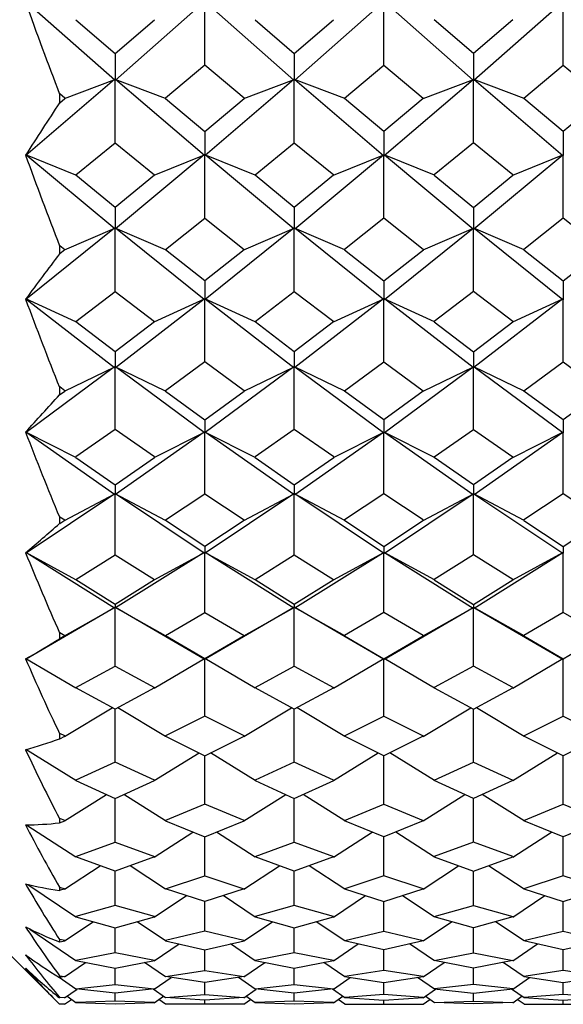
# Model space of a CAD drawing. Units: millimetres. Extents: x -18 to 444, y -35 to 1304.
# Drawn here: x 145 to 150, y 280 to 289 of the extents above; entities that cross this region are included whole.
import ezdxf

# ---------------------------------------------------------------- set-up
doc = ezdxf.new("R2010")
doc.units = ezdxf.units.MM
doc.layers.add('Default', color=7, linetype='Continuous')
doc.layers.add('DV3_Default', color=7, linetype='Continuous')

# ---------------------------------------------------------------- blocks, each defined once
blk = doc.blocks.new('SE2')
at = {"layer": 'DV3_Default', "color": 7, "linetype": 'Continuous'}
for p, q in [((145.6393, 288.337), (144.8551, 289.0273)), ((146.4301, 289.0274), (145.6458, 288.337)), ((146.4344, 288.4695), (146.4344, 289.0248)), ((147.2229, 288.3371), (146.4387, 289.0274)), ((148.0137, 289.0273), (147.2294, 288.3369)), ((148.0181, 288.4695), (148.0181, 289.0248)), ((148.0223, 289.0275), (148.8066, 288.3371)), ((148.8131, 288.3369), (149.5974, 289.0273)), ((149.6018, 288.4695), (149.6018, 289.0248)), ((145.2957, 288.8696), (145.6425, 288.5706)), ((145.6425, 288.5706), (145.9898, 288.8701)), ((146.8789, 288.8701), (147.2262, 288.5706)), ((147.2262, 288.5706), (147.5736, 288.8701)), ((148.81, 288.5706), (148.4626, 288.8701)), ((149.1573, 288.8701), (148.81, 288.5706)), ((145.6425, 288.5706), (145.6425, 288.3362)), ((147.2262, 288.5706), (147.2262, 288.3362)), ((148.81, 288.5706), (148.81, 288.3362)), ((146.4344, 288.4695), (146.0868, 288.1779)), ((146.782, 288.1779), (146.4344, 288.4695)), ((147.6705, 288.1779), (148.0181, 288.4695)), ((148.0181, 288.4695), (148.3657, 288.1779)), ((149.2542, 288.1779), (149.6018, 288.4695)), ((149.6018, 288.4695), (149.9494, 288.1779)), ((145.6382, 288.3429), (144.8547, 287.6702)), ((145.1967, 288.1743), (145.6407, 288.3422)), ((145.6425, 287.7825), (145.6425, 288.3401)), ((146.0885, 288.1743), (145.6444, 288.3422)), ((146.431, 287.6697), (145.6468, 288.3429)), ((147.2218, 288.3428), (146.4378, 287.6697)), ((146.7803, 288.1743), (147.2242, 288.3422)), ((147.2262, 287.7825), (147.2262, 288.3401)), ((147.6722, 288.1743), (147.228, 288.3423)), ((147.2304, 288.343), (148.0146, 287.6698)), ((148.0214, 287.6696), (148.8056, 288.3428)), ((148.364, 288.1743), (148.808, 288.3422)), ((148.81, 287.7825), (148.81, 288.3401)), ((149.2559, 288.1743), (148.8117, 288.3423)), ((148.8141, 288.343), (149.5983, 287.6698)), ((145.1506, 288.2132), (145.1506, 288.1372)), ((145.1982, 288.1779), (145.1543, 288.2148)), ((145.1533, 288.1359), (145.1981, 288.1737)), ((146.087, 288.1736), (146.4344, 287.8811)), ((146.4344, 287.8811), (146.7818, 288.1736)), ((148.0181, 287.8811), (147.6707, 288.1736)), ((148.3655, 288.1736), (148.0181, 287.8811)), ((149.6018, 287.8811), (149.2544, 288.1736)), ((149.9492, 288.1736), (149.6018, 287.8811)), ((146.4344, 287.8811), (146.4344, 287.6687)), ((148.0181, 287.8811), (148.0181, 287.6687)), ((149.6018, 287.8811), (149.6018, 287.6687)), ((145.295, 287.4987), (145.6425, 287.7825)), ((145.6425, 287.7825), (145.9901, 287.4987)), ((146.8787, 287.4987), (147.2262, 287.7825)), ((147.2262, 287.7825), (147.5738, 287.4987)), ((148.81, 287.7825), (148.4624, 287.4987)), ((149.1575, 287.4987), (148.81, 287.7825)), ((145.2966, 287.495), (144.8534, 287.6746)), ((145.639, 287.0219), (144.8552, 287.6751)), ((146.4302, 287.6754), (145.6461, 287.0219)), ((145.9885, 287.495), (146.4325, 287.6749)), ((146.4344, 287.1143), (146.4344, 287.6726)), ((146.8803, 287.495), (146.4363, 287.6749)), ((147.2227, 287.0219), (146.4386, 287.6754)), ((147.2298, 287.0219), (148.0138, 287.6754)), ((147.5722, 287.495), (148.0161, 287.6749)), ((148.0181, 287.1143), (148.0181, 287.6726)), ((148.464, 287.495), (148.0199, 287.675)), ((148.0222, 287.6755), (148.8064, 287.0219)), ((148.8134, 287.0219), (149.5975, 287.6754)), ((149.1559, 287.495), (149.5998, 287.6749)), ((149.6018, 287.1143), (149.6018, 287.6726)), ((145.6425, 287.2101), (145.2951, 287.4945)), ((145.99, 287.4945), (145.6425, 287.2101)), ((147.2262, 287.2101), (146.8788, 287.4945)), ((147.5737, 287.4945), (147.2262, 287.2101)), ((148.4625, 287.4945), (148.81, 287.2101)), ((148.81, 287.2101), (149.1574, 287.4945)), ((145.6425, 287.2101), (145.6425, 287.0208)), ((147.2262, 287.2101), (147.2262, 287.0208)), ((148.81, 287.2101), (148.81, 287.0208)), ((146.0868, 286.8393), (146.4344, 287.1143)), ((146.4344, 287.1143), (146.782, 286.8393)), ((148.0181, 287.1143), (147.6705, 286.8393)), ((148.3657, 286.8393), (148.0181, 287.1143)), ((149.6018, 287.1143), (149.2542, 286.8393)), ((149.9494, 286.8393), (149.6018, 287.1143)), ((145.6384, 287.0275), (144.8547, 286.3963)), ((145.1967, 286.8356), (145.6406, 287.0272)), ((145.6425, 286.4673), (145.6425, 287.0246)), ((146.0885, 286.8356), (145.6444, 287.0272)), ((146.4307, 286.396), (145.6467, 287.0275)), ((147.2221, 287.0275), (146.438, 286.396)), ((146.7803, 286.8356), (147.2244, 287.0272)), ((147.2262, 286.4673), (147.2262, 287.0246)), ((147.6713, 286.8359), (147.2281, 287.0272)), ((148.0144, 286.396), (147.2304, 287.0275)), ((148.0218, 286.396), (148.8058, 287.0274)), ((148.3649, 286.8359), (148.808, 287.0271)), ((148.81, 286.4673), (148.81, 287.0246)), ((149.2559, 286.8356), (148.8118, 287.0272)), ((148.814, 287.0275), (149.5981, 286.396)), ((145.1506, 286.8717), (145.1506, 286.8012)), ((145.1982, 286.8353), (145.1534, 286.7998)), ((145.1547, 286.8738), (145.1983, 286.8393)), ((146.4344, 286.5599), (146.0869, 286.8353)), ((146.7819, 286.8353), (146.4344, 286.5599)), ((147.6699, 286.8358), (148.0181, 286.5599)), ((148.0181, 286.5599), (148.3663, 286.8358)), ((149.2543, 286.8353), (149.6018, 286.5599)), ((149.6018, 286.5599), (149.9493, 286.8353)), ((146.4344, 286.5599), (146.4344, 286.3947)), ((148.0181, 286.5599), (148.0181, 286.3947)), ((149.6018, 286.5599), (149.6018, 286.3947)), ((145.295, 286.2022), (145.6425, 286.4673)), ((145.6425, 286.4673), (145.9901, 286.2022)), ((146.8787, 286.2022), (147.2262, 286.4673)), ((147.2262, 286.4673), (147.5738, 286.2022)), ((148.81, 286.4673), (148.4624, 286.2022)), ((149.1575, 286.2022), (148.81, 286.4673)), ((145.2966, 286.1984), (144.8533, 286.401)), ((144.8552, 286.4011), (145.6387, 285.7943)), ((145.6463, 285.7943), (146.4303, 286.4014)), ((145.9885, 286.1984), (146.4324, 286.4013)), ((146.4344, 285.844), (146.4344, 286.3985)), ((146.8803, 286.1984), (146.4362, 286.4013)), ((146.4384, 286.4015), (147.2224, 285.7943)), ((148.0141, 286.4014), (147.23, 285.7943)), ((147.5722, 286.1984), (148.0162, 286.4013)), ((148.0181, 285.844), (148.0181, 286.3985)), ((148.464, 286.1984), (148.02, 286.4013)), ((148.8062, 285.7943), (148.0221, 286.4014)), ((149.5978, 286.4014), (148.8137, 285.7943)), ((149.1559, 286.1984), (149.5999, 286.4013)), ((149.6018, 285.844), (149.6018, 286.3985)), ((145.6425, 285.933), (145.295, 286.1984)), ((145.99, 286.1984), (145.6425, 285.933)), ((147.2262, 285.933), (146.8787, 286.1984)), ((147.5737, 286.1984), (147.2262, 285.933)), ((148.4625, 286.1984), (148.81, 285.933)), ((148.81, 285.933), (149.1575, 286.1984)), ((145.6425, 285.933), (145.6425, 285.7928)), ((147.2262, 285.933), (147.2262, 285.7928)), ((148.81, 285.933), (148.81, 285.7928)), ((146.4344, 285.844), (146.0868, 285.5897)), ((146.7819, 285.5897), (146.4344, 285.844)), ((147.6705, 285.5897), (148.0181, 285.844)), ((148.0181, 285.844), (148.3657, 285.5897)), ((149.2543, 285.5897), (149.6018, 285.844)), ((149.6018, 285.844), (149.9494, 285.5897)), ((145.6386, 285.7995), (144.8553, 285.2193)), ((145.1966, 285.5859), (145.6406, 285.7996)), ((145.6425, 285.2465), (145.6425, 285.7966)), ((146.0885, 285.5859), (145.6444, 285.7996)), ((146.4305, 285.2188), (145.6464, 285.7995)), ((147.2223, 285.7995), (146.4383, 285.2188)), ((146.7803, 285.5859), (147.2243, 285.7996)), ((147.2262, 285.2465), (147.2262, 285.7966)), ((147.6722, 285.5859), (147.2281, 285.7996)), ((147.2301, 285.7995), (148.0142, 285.2188)), ((148.022, 285.2188), (148.806, 285.7995)), ((148.364, 285.5859), (148.808, 285.7996)), ((148.81, 285.2465), (148.81, 285.7966)), ((149.2559, 285.5859), (148.8119, 285.7996)), ((148.8139, 285.7995), (149.5979, 285.2188)), ((145.1506, 285.6212), (145.1506, 285.5535)), ((145.1524, 285.5524), (145.1982, 285.586)), ((145.1982, 285.5897), (145.1533, 285.6226)), ((146.0869, 285.586), (146.4344, 285.3317)), ((146.4344, 285.3317), (146.7819, 285.586)), ((148.0181, 285.3317), (147.6706, 285.586)), ((148.3656, 285.586), (148.0181, 285.3317)), ((149.6018, 285.3317), (149.2543, 285.586)), ((149.9493, 285.586), (149.6018, 285.3317)), ((146.4344, 285.3317), (146.4344, 285.2171)), ((148.0181, 285.3317), (148.0181, 285.2171)), ((149.6018, 285.3317), (149.6018, 285.2171)), ((145.6425, 285.2465), (145.295, 285.0039)), ((145.9901, 285.0039), (145.6425, 285.2465)), ((147.2262, 285.2465), (146.8787, 285.0039)), ((147.5738, 285.0039), (147.2262, 285.2465)), ((148.4624, 285.0039), (148.81, 285.2465)), ((148.81, 285.2465), (149.1575, 285.0039)), ((145.2966, 285), (144.8535, 285.2237)), ((145.6385, 284.6715), (144.8547, 285.2237)), ((146.4306, 285.2239), (145.6466, 284.6715)), ((145.9885, 285), (146.4325, 285.2241)), ((146.4344, 284.6769), (146.4344, 285.2209)), ((146.8803, 285), (146.4363, 285.2241)), ((147.2223, 284.6715), (146.4382, 285.2239)), ((147.2303, 284.6715), (148.0143, 285.2239)), ((147.5722, 285), (148.0162, 285.2241)), ((148.0181, 284.6769), (148.0181, 285.2209)), ((148.464, 285), (148.02, 285.2241)), ((148.0219, 285.2239), (148.8059, 284.6715)), ((148.814, 284.6715), (149.598, 285.2239)), ((149.1559, 285), (149.5999, 285.2241)), ((149.6018, 284.6769), (149.6018, 285.2209)), ((145.295, 285.0004), (145.6425, 284.7579)), ((145.6425, 284.7579), (145.9901, 285.0004)), ((146.8787, 285.0004), (147.2262, 284.7579)), ((147.2262, 284.7579), (147.5738, 285.0004)), ((148.81, 284.7579), (148.4624, 285.0004)), ((149.1575, 285.0004), (148.81, 284.7579)), ((145.6425, 284.7579), (145.6425, 284.6696)), ((147.2262, 284.7579), (147.2262, 284.6696)), ((148.81, 284.7579), (148.81, 284.6696)), ((145.6389, 284.6764), (144.8554, 284.1545)), ((145.1967, 284.4429), (145.6407, 284.6768)), ((145.6425, 284.137), (145.6425, 284.6735)), ((146.0885, 284.4429), (145.6445, 284.6768)), ((146.4303, 284.1541), (145.6462, 284.6764)), ((146.0869, 284.4468), (146.4344, 284.6769)), ((146.4344, 284.6769), (146.7819, 284.4468)), ((147.2226, 284.6764), (146.4386, 284.1542)), ((146.7803, 284.4429), (147.2244, 284.6768)), ((147.2262, 284.137), (147.2262, 284.6735)), ((147.6713, 284.4434), (147.2282, 284.6768)), ((148.014, 284.1541), (147.2299, 284.6764)), ((148.0181, 284.6769), (147.6706, 284.4468)), ((148.3656, 284.4468), (148.0181, 284.6769)), ((148.0223, 284.1542), (148.8063, 284.6764)), ((148.3649, 284.4434), (148.808, 284.6768)), ((148.81, 284.137), (148.81, 284.6735)), ((149.2559, 284.4429), (148.8119, 284.6768)), ((148.8136, 284.6764), (149.5977, 284.1541)), ((149.6018, 284.6769), (149.2543, 284.4468)), ((149.9493, 284.4468), (149.6018, 284.6769)), ((145.1506, 284.4742), (145.1506, 284.4147)), ((145.1542, 284.4759), (145.1982, 284.4468)), ((145.1983, 284.4434), (145.1531, 284.4135)), ((146.4344, 284.2135), (146.0868, 284.4434)), ((146.782, 284.4434), (146.4344, 284.2135)), ((147.6699, 284.4438), (148.0181, 284.2135)), ((148.0181, 284.2135), (148.3663, 284.4438)), ((149.2542, 284.4434), (149.6018, 284.2135)), ((149.6018, 284.2135), (149.9494, 284.4434)), ((146.4344, 284.2135), (146.4344, 284.1521)), ((148.0181, 284.2135), (148.0181, 284.1521)), ((149.6018, 284.2135), (149.6018, 284.1521)), ((145.2966, 283.9162), (144.8535, 284.1589)), ((145.6384, 283.6682), (144.8547, 284.1585)), ((145.2951, 283.9201), (145.6425, 284.137)), ((145.6425, 284.137), (145.99, 283.9201)), ((146.4309, 284.1589), (145.6468, 283.6683)), ((145.9885, 283.9162), (146.4326, 284.1595)), ((146.4344, 283.6285), (146.4344, 284.156)), ((146.8803, 283.9162), (146.4364, 284.1594)), ((147.2221, 283.6682), (146.438, 284.1588)), ((146.8788, 283.9201), (147.2262, 284.137)), ((147.2262, 284.137), (147.5737, 283.9201)), ((147.2305, 283.6683), (148.0146, 284.1589)), ((147.5722, 283.9162), (148.0163, 284.1595)), ((148.0181, 283.6285), (148.0181, 284.156)), ((148.464, 283.9162), (148.0201, 284.1594)), ((148.0217, 284.1588), (148.8057, 283.6682)), ((148.81, 284.137), (148.4625, 283.9201)), ((149.1574, 283.9201), (148.81, 284.137)), ((148.8142, 283.6682), (149.5983, 284.1588)), ((149.1559, 283.9162), (149.5999, 284.1594)), ((149.6018, 283.6285), (149.6018, 284.156)), ((145.6425, 283.7003), (145.295, 283.9169)), ((145.9901, 283.9169), (145.6425, 283.7003)), ((147.2262, 283.7003), (146.8787, 283.9169)), ((147.5738, 283.9169), (147.2262, 283.7003)), ((148.4624, 283.9169), (148.81, 283.7003)), ((148.81, 283.7003), (149.1575, 283.9169)), ((145.6392, 283.6728), (144.8554, 283.2154)), ((145.1967, 283.4215), (145.6408, 283.6736)), ((145.6425, 283.7003), (145.6425, 283.666)), ((145.6425, 283.1528), (145.6425, 283.6699)), ((146.0885, 283.4215), (145.6445, 283.6735)), ((146.4302, 283.215), (145.646, 283.6727)), ((147.2229, 283.6728), (146.4388, 283.2152)), ((146.7803, 283.4215), (147.2245, 283.6736)), ((147.2262, 283.7003), (147.2262, 283.666)), ((147.2262, 283.1528), (147.2262, 283.6699)), ((147.6722, 283.4215), (147.2282, 283.6735)), ((148.0139, 283.215), (147.2297, 283.6727)), ((148.0225, 283.2152), (148.8066, 283.6727)), ((148.364, 283.4215), (148.8081, 283.6735)), ((148.81, 283.7003), (148.81, 283.666)), ((148.81, 283.1528), (148.81, 283.6699)), ((149.2559, 283.4215), (148.8118, 283.6735)), ((148.8133, 283.6727), (149.5975, 283.2151)), ((146.087, 283.4254), (146.4344, 283.6285)), ((146.4344, 283.6285), (146.7818, 283.4254)), ((148.0181, 283.6285), (147.6707, 283.4254)), ((148.3655, 283.4254), (148.0181, 283.6285)), ((149.6018, 283.6285), (149.2544, 283.4254)), ((149.9492, 283.4254), (149.6018, 283.6285)), ((145.1506, 283.4492), (145.1506, 283.3976)), ((145.1983, 283.4224), (145.1538, 283.3965)), ((145.1547, 283.4507), (145.1981, 283.4254)), ((146.4344, 283.2197), (146.0868, 283.4224)), ((146.782, 283.4224), (146.4344, 283.2197)), ((147.6705, 283.4224), (148.0181, 283.2197)), ((148.0181, 283.2197), (148.3657, 283.4224)), ((149.2542, 283.4224), (149.6018, 283.2197)), ((149.6018, 283.2197), (149.9494, 283.4224)), ((145.2966, 282.9601), (144.8536, 283.2198)), ((145.2952, 282.964), (145.6425, 283.1528)), ((145.6425, 283.1528), (145.9899, 282.964)), ((145.9884, 282.9601), (146.4327, 283.2204)), ((146.4344, 283.2197), (146.4344, 283.2127)), ((146.4344, 282.7111), (146.4344, 283.2167)), ((146.8803, 282.9601), (146.4364, 283.2203)), ((146.8789, 282.964), (147.2262, 283.1528)), ((147.2262, 283.1528), (147.5736, 282.964)), ((147.5722, 282.9601), (148.0164, 283.2204)), ((148.0181, 283.2197), (148.0181, 283.2127)), ((148.0181, 282.7111), (148.0181, 283.2167)), ((148.464, 282.9601), (148.0201, 283.2203)), ((148.81, 283.1528), (148.4626, 282.964)), ((149.1573, 282.964), (148.81, 283.1528)), ((149.1559, 282.9601), (149.6, 283.2204)), ((149.6018, 283.2197), (149.6018, 283.2127)), ((149.6018, 282.7111), (149.6018, 283.2167)), ((145.6425, 282.773), (145.295, 282.9612)), ((145.9901, 282.9612), (145.6425, 282.773)), ((147.2262, 282.773), (146.8787, 282.9612)), ((147.5738, 282.9612), (147.2262, 282.773)), ((148.4624, 282.9612), (148.81, 282.773)), ((148.81, 282.773), (149.1575, 282.9612)), ((145.1967, 282.5333), (145.6171, 282.7868)), ((145.6425, 282.3043), (145.6425, 282.773)), ((146.0885, 282.5332), (145.668, 282.7868)), ((146.4344, 282.7111), (146.0871, 282.537)), ((146.7817, 282.537), (146.4344, 282.7111)), ((146.7803, 282.5332), (147.2008, 282.7868)), ((147.2262, 282.3043), (147.2262, 282.773)), ((147.6722, 282.5332), (147.2517, 282.7868)), ((147.6708, 282.537), (148.0181, 282.7111)), ((148.0181, 282.7111), (148.3654, 282.537)), ((148.364, 282.5332), (148.7845, 282.7868)), ((148.81, 282.3043), (148.81, 282.773)), ((149.2559, 282.5332), (148.8354, 282.7868)), ((149.2545, 282.537), (149.6018, 282.7111)), ((149.6018, 282.7111), (149.9491, 282.537)), ((145.1506, 282.5582), (145.1506, 282.5128)), ((145.1532, 282.512), (145.1982, 282.5345)), ((145.198, 282.537), (145.1539, 282.5591)), ((146.0868, 282.5345), (146.4344, 282.361)), ((146.4344, 282.361), (146.7819, 282.5345)), ((148.0181, 282.361), (147.6705, 282.5345)), ((148.3657, 282.5345), (148.0181, 282.361)), ((149.6018, 282.361), (149.2543, 282.5345)), ((149.9494, 282.5345), (149.6018, 282.361)), ((145.2967, 282.1416), (144.8534, 282.4157)), ((145.9884, 282.1416), (146.3839, 282.3862)), ((146.4344, 281.9331), (146.4344, 282.361)), ((146.8804, 282.1416), (146.4848, 282.3862)), ((147.5721, 282.1416), (147.9676, 282.3862)), ((148.0181, 281.9331), (148.0181, 282.361)), ((148.4641, 282.1416), (148.0686, 282.3862)), ((149.1558, 282.1416), (149.5514, 282.3862)), ((149.6018, 281.9331), (149.6018, 282.361)), ((145.6425, 282.3043), (145.2953, 282.1453)), ((145.9898, 282.1453), (145.6425, 282.3043)), ((147.2262, 282.3043), (146.879, 282.1453)), ((147.5735, 282.1453), (147.2262, 282.3043)), ((148.4627, 282.1453), (148.81, 282.3043)), ((148.81, 282.3043), (149.1572, 282.1453)), ((145.295, 282.143), (145.6425, 281.9846)), ((145.6425, 281.9846), (145.9901, 282.143)), ((146.8787, 282.143), (147.2262, 281.9846)), ((147.2262, 281.9846), (147.5738, 282.143)), ((148.81, 281.9846), (148.4624, 282.143)), ((149.1575, 282.143), (148.81, 281.9846)), ((145.1966, 281.7858), (145.566, 282.0195)), ((146.0885, 281.7857), (145.7191, 282.0195)), ((146.7803, 281.7857), (147.1497, 282.0195)), ((147.6722, 281.7857), (147.3028, 282.0195)), ((148.364, 281.7857), (148.7334, 282.0195)), ((149.2559, 281.7857), (148.8865, 282.0195)), ((145.6425, 281.5981), (145.6425, 281.9846)), ((146.4344, 281.9331), (146.0872, 281.7894)), ((146.7816, 281.7894), (146.4344, 281.9331)), ((147.2262, 281.5981), (147.2262, 281.9846)), ((147.6709, 281.7894), (148.0181, 281.9331)), ((148.0181, 281.9331), (148.3653, 281.7894)), ((148.81, 281.5981), (148.81, 281.9846)), ((149.2546, 281.7894), (149.6018, 281.9331)), ((149.6018, 281.9331), (149.949, 281.7894)), ((145.1506, 281.8072), (145.1506, 281.7691)), ((145.1524, 281.7685), (145.1982, 281.7873)), ((145.1979, 281.7894), (145.153, 281.8079)), ((146.0869, 281.7873), (146.4344, 281.6442)), ((146.4344, 281.6442), (146.7819, 281.7873)), ((148.0181, 281.6442), (147.6706, 281.7873)), ((148.3656, 281.7873), (148.0181, 281.6442)), ((149.6018, 281.6442), (149.2543, 281.7873)), ((149.9493, 281.7873), (149.6018, 281.6442)), ((145.2967, 281.4661), (144.8634, 281.7458)), ((145.9884, 281.4661), (146.3306, 281.687)), ((146.8804, 281.4661), (146.5382, 281.687)), ((147.5721, 281.4661), (147.9143, 281.687)), ((148.4641, 281.4661), (148.1219, 281.687)), ((149.1558, 281.4661), (149.498, 281.687)), ((145.2954, 281.4697), (145.6425, 281.5981)), ((145.6425, 281.5981), (145.9896, 281.4697)), ((146.4344, 281.2992), (146.4344, 281.6442)), ((146.8791, 281.4697), (147.2262, 281.5981)), ((147.2262, 281.5981), (147.5733, 281.4697)), ((148.0181, 281.2992), (148.0181, 281.6442)), ((148.81, 281.5981), (148.4629, 281.4697)), ((149.1571, 281.4697), (148.81, 281.5981)), ((149.6018, 281.2992), (149.6018, 281.6442)), ((145.6425, 281.3401), (145.2951, 281.4678)), ((145.99, 281.4678), (145.6425, 281.3401)), ((147.2262, 281.3401), (146.8788, 281.4678)), ((147.5737, 281.4678), (147.2262, 281.3401)), ((148.4625, 281.4678), (148.81, 281.3401)), ((148.81, 281.3401), (149.1574, 281.4678)), ((145.1966, 281.1828), (145.5102, 281.3888)), ((145.6425, 281.0366), (145.6425, 281.3401)), ((146.0886, 281.1828), (145.7749, 281.3888)), ((146.7802, 281.1828), (147.0939, 281.3888)), ((147.2262, 281.0366), (147.2262, 281.3401)), ((147.6723, 281.1828), (147.3586, 281.3888)), ((148.3639, 281.1828), (148.6776, 281.3888)), ((148.81, 281.0366), (148.81, 281.3401)), ((149.256, 281.1828), (148.9423, 281.3888)), ((146.0874, 281.1862), (146.4344, 281.2992)), ((146.4344, 281.2992), (146.7814, 281.1862)), ((148.0181, 281.2992), (147.6711, 281.1862)), ((148.3651, 281.1862), (148.0181, 281.2992)), ((149.6018, 281.2992), (149.2548, 281.1862)), ((149.9488, 281.1862), (149.6018, 281.2992)), ((145.2967, 280.9356), (144.8701, 281.22)), ((145.1506, 281.2005), (145.1506, 281.1703)), ((145.1523, 281.201), (145.1977, 281.1862)), ((145.1981, 281.1846), (145.1524, 281.1698)), ((146.4344, 281.0722), (146.087, 281.1846)), ((146.7818, 281.1846), (146.4344, 281.0722)), ((147.6707, 281.1846), (148.0181, 281.0722)), ((148.0181, 281.0722), (148.3655, 281.1846)), ((149.2544, 281.1846), (149.6018, 281.0722)), ((149.6018, 281.0722), (149.9492, 281.1846)), ((145.9883, 280.9356), (146.2721, 281.1247)), ((146.4344, 280.81), (146.4344, 281.0722)), ((146.8804, 280.9356), (146.5967, 281.1247)), ((147.572, 280.9356), (147.8558, 281.1247)), ((148.0181, 280.81), (148.0181, 281.0722)), ((148.4642, 280.9356), (148.1804, 281.1247)), ((149.1558, 280.9356), (149.4395, 281.1247)), ((149.6018, 280.81), (149.6018, 281.0722)), ((145.6425, 281.0366), (145.2956, 280.9389)), ((145.9895, 280.9389), (145.6425, 281.0366)), ((147.2262, 281.0366), (146.8793, 280.9389)), ((147.5732, 280.9389), (147.2262, 281.0366)), ((148.463, 280.9389), (148.81, 281.0366)), ((148.81, 281.0366), (149.1569, 280.9389)), ((145.1966, 280.7242), (145.4489, 280.8945)), ((145.2952, 280.9375), (145.6425, 280.8404)), ((145.6425, 280.8404), (145.9899, 280.9375)), ((146.0886, 280.7241), (145.8362, 280.8945)), ((146.7802, 280.7241), (147.0326, 280.8945)), ((146.8789, 280.9375), (147.2262, 280.8404)), ((147.2262, 280.8404), (147.5736, 280.9375)), ((147.6723, 280.7241), (147.4199, 280.8945)), ((148.3639, 280.7241), (148.6163, 280.8945)), ((148.81, 280.8404), (148.4626, 280.9375)), ((149.1573, 280.9375), (148.81, 280.8404)), ((149.256, 280.7241), (149.0036, 280.8945)), ((145.2968, 280.5479), (144.8901, 280.8253)), ((145.6425, 280.6189), (145.6425, 280.8404)), ((146.4344, 280.81), (146.0875, 280.7274)), ((146.7812, 280.7274), (146.4344, 280.81)), ((147.2262, 280.6189), (147.2262, 280.8404)), ((147.6712, 280.7274), (148.0181, 280.81)), ((148.0181, 280.81), (148.365, 280.7274)), ((148.81, 280.6189), (148.81, 280.8404)), ((149.255, 280.7274), (149.6018, 280.81)), ((149.6018, 280.81), (149.9487, 280.7274)), ((145.1506, 280.7377), (145.1506, 280.7159)), ((145.1975, 280.7274), (145.1529, 280.738)), ((145.1531, 280.7156), (145.198, 280.7262)), ((146.0871, 280.7262), (146.4344, 280.6441)), ((146.4344, 280.6441), (146.7817, 280.7262)), ((148.0181, 280.6441), (147.6708, 280.7262)), ((148.3654, 280.7262), (148.0181, 280.6441)), ((149.6018, 280.6441), (149.2545, 280.7262)), ((149.9491, 280.7262), (149.6018, 280.6441)), ((144.65, 280.6664), (145.1485, 280.1679)), ((145.6425, 280.6189), (145.2958, 280.5511)), ((145.9893, 280.5511), (145.6425, 280.6189)), ((145.9883, 280.5479), (146.2078, 280.6977)), ((146.4344, 280.4625), (146.4344, 280.6441)), ((146.8805, 280.5479), (146.661, 280.6977)), ((147.2262, 280.6189), (146.8795, 280.5511)), ((147.573, 280.5511), (147.2262, 280.6189)), ((147.572, 280.5479), (147.7915, 280.6977)), ((148.0181, 280.4625), (148.0181, 280.6441)), ((148.4642, 280.5479), (148.2447, 280.6977)), ((148.4632, 280.5511), (148.81, 280.6189)), ((148.81, 280.6189), (149.1567, 280.5511)), ((149.1557, 280.5479), (149.3752, 280.6977)), ((149.6018, 280.4625), (149.6018, 280.6441)), ((145.1965, 280.4063), (145.3813, 280.5334)), ((145.2953, 280.5501), (145.6425, 280.4828)), ((145.6425, 280.4828), (145.9898, 280.5501)), ((146.0887, 280.4062), (145.9037, 280.5334)), ((146.7801, 280.4062), (146.9651, 280.5334)), ((146.879, 280.5501), (147.2262, 280.4828)), ((147.2262, 280.4828), (147.5735, 280.5501)), ((147.6717, 280.4067), (147.4874, 280.5334)), ((148.3645, 280.4067), (148.5488, 280.5334)), ((148.81, 280.4828), (148.4627, 280.5501)), ((149.1572, 280.5501), (148.81, 280.4828)), ((149.2561, 280.4062), (149.0711, 280.5334)), ((145.6425, 280.3401), (145.6425, 280.4828)), ((146.0877, 280.4092), (146.4344, 280.4625)), ((146.4344, 280.4625), (146.7811, 280.4092)), ((147.2262, 280.3401), (147.2262, 280.4828)), ((148.0181, 280.4625), (147.6714, 280.4092)), ((148.3648, 280.4092), (148.0181, 280.4625)), ((148.81, 280.3401), (148.81, 280.4828)), ((149.6018, 280.4625), (149.2551, 280.4092)), ((149.9485, 280.4092), (149.6018, 280.4625)), ((145.2968, 280.298), (145.1482, 280.4009)), ((145.1506, 280.4157), (145.1506, 280.4019)), ((145.1979, 280.4084), (145.1531, 280.4016)), ((145.1534, 280.416), (145.1974, 280.4092)), ((145.9882, 280.298), (146.1368, 280.4009)), ((146.4344, 280.3556), (146.0872, 280.4084)), ((146.7816, 280.4084), (146.4344, 280.3556)), ((146.4344, 280.2507), (146.4344, 280.3556)), ((146.8805, 280.298), (146.7319, 280.4009)), ((147.5719, 280.298), (147.7205, 280.4009)), ((147.6705, 280.4085), (148.0181, 280.3556)), ((148.0181, 280.3556), (148.3657, 280.4085)), ((148.0181, 280.2507), (148.0181, 280.3556)), ((148.4643, 280.298), (148.3157, 280.4009)), ((149.1557, 280.298), (149.3043, 280.4009)), ((149.2546, 280.4084), (149.6018, 280.3556)), ((149.6018, 280.3556), (149.949, 280.4084)), ((149.6018, 280.2507), (149.6018, 280.3556)), ((145.1964, 280.2224), (145.3067, 280.2991)), ((145.6425, 280.2614), (145.2954, 280.3003)), ((145.2959, 280.3009), (145.6425, 280.3401)), ((145.6425, 280.3401), (145.9891, 280.3009)), ((145.9896, 280.3003), (145.6425, 280.2614)), ((146.0887, 280.2223), (145.9783, 280.2991)), ((146.7801, 280.2223), (146.8904, 280.2991)), ((147.2262, 280.2614), (146.8791, 280.3003)), ((146.8797, 280.3009), (147.2262, 280.3401)), ((147.2262, 280.3401), (147.5728, 280.3009)), ((147.5733, 280.3003), (147.2262, 280.2614)), ((147.6724, 280.2223), (147.5621, 280.2991)), ((148.3638, 280.2223), (148.4741, 280.2991)), ((148.4629, 280.3003), (148.81, 280.2614)), ((148.81, 280.3401), (148.4634, 280.3009)), ((149.1565, 280.3009), (148.81, 280.3401)), ((148.81, 280.2614), (149.1571, 280.3003)), ((149.2561, 280.2223), (149.1458, 280.2991)), ((145.1506, 280.2282), (145.1506, 280.2215)), ((145.1975, 280.2247), (145.1524, 280.2214)), ((145.1526, 280.2284), (145.1973, 280.225)), ((145.196, 280.1639), (145.2565, 280.2061)), ((145.2969, 280.1779), (145.2148, 280.2351)), ((145.2958, 280.1803), (145.6425, 280.1679)), ((145.6425, 280.193), (145.296, 280.1805)), ((145.6425, 280.193), (145.6425, 280.2614)), ((145.9891, 280.1805), (145.6425, 280.193)), ((145.6425, 280.1679), (145.9893, 280.1803)), ((145.9882, 280.1779), (146.0703, 280.2351)), ((146.0891, 280.1639), (146.0285, 280.2061)), ((146.4344, 280.1993), (146.0876, 280.2247)), ((146.0877, 280.225), (146.4344, 280.2507)), ((146.4344, 280.2507), (146.781, 280.225)), ((146.7812, 280.2247), (146.4344, 280.1993)), ((146.4344, 280.1659), (146.4344, 280.1993)), ((146.7797, 280.1639), (146.8402, 280.2061)), ((146.8802, 280.1782), (146.7985, 280.2351)), ((147.2262, 280.193), (146.8792, 280.1805)), ((146.8795, 280.1803), (147.2262, 280.1679)), ((147.2262, 280.193), (147.2262, 280.2614)), ((147.5733, 280.1805), (147.2262, 280.193)), ((147.2262, 280.1679), (147.573, 280.1803)), ((147.5724, 280.1783), (147.654, 280.2351)), ((147.6728, 280.1639), (147.6123, 280.2061)), ((147.6713, 280.2247), (148.0181, 280.1993)), ((148.0181, 280.2507), (147.6715, 280.225)), ((148.3647, 280.225), (148.0181, 280.2507)), ((148.0181, 280.1993), (148.3649, 280.2247)), ((148.0181, 280.1659), (148.0181, 280.1993)), ((148.3634, 280.1639), (148.4239, 280.2061)), ((148.4643, 280.1779), (148.3822, 280.2351)), ((148.81, 280.1679), (148.4632, 280.1803)), ((148.4634, 280.1805), (148.81, 280.193)), ((148.81, 280.193), (148.81, 280.2614)), ((148.81, 280.193), (149.1565, 280.1805)), ((149.1567, 280.1803), (148.81, 280.1679)), ((149.1556, 280.1779), (149.2377, 280.2351)), ((149.2565, 280.1639), (149.196, 280.2061)), ((149.255, 280.2247), (149.6018, 280.1993)), ((149.6018, 280.2507), (149.2552, 280.225)), ((149.9485, 280.225), (149.6018, 280.2507)), ((149.6018, 280.1993), (149.9486, 280.2247)), ((149.6018, 280.1659), (149.6018, 280.1993)), ((145.1965, 280.1659), (145.1517, 280.1659)), ((146.4344, 280.1659), (146.0882, 280.1659)), ((146.7806, 280.1659), (146.4344, 280.1659)), ((147.6719, 280.1659), (148.0181, 280.1659)), ((148.0181, 280.1659), (148.3643, 280.1659)), ((149.2556, 280.1659), (149.6018, 280.1659)), ((149.6018, 280.1659), (149.948, 280.1659))]:
    blk.add_line(p, q, dxfattribs=at)
for centre, radius, start, end in [((176.3784, 300.2402), 33.4623, 199.58238, 201.06537), ((182.1346, 263.872), 44.2324, 146.73072, 147.44628), ((176.576, 299.0954), 33.718, 199.80149, 201.25639), ((239.7009, 215.8637), 118.2017, 143.120409, 143.363442), ((173.5066, 296.9933), 30.5508, 200.29031, 201.85472), ((98.3358, 327.5906), 62.9191, 317.671608, 318.077738), ((170.2004, 294.9386), 27.1472, 200.97237, 202.67445), ((133.4675, 297.7319), 17.7165, 309.98505, 311.26081), ((165.2196, 292.3674), 21.9603, 201.95405, 203.96246), ((140.9483, 290.1066), 7.9178, 299.5396, 302.06734), ((161.1459, 290.2269), 17.7374, 203.27491, 205.61862), ((143.5833, 286.7858), 4.5524, 286.17694, 290.15128), ((159.5687, 289.303), 16.2497, 205.08539, 207.47271), ((144.7991, 285.0383), 3.2888, 270.91172, 276.14087), ((157.6034, 288.3357), 14.3522, 207.31421, 209.81456), ((145.5767, 284.1102), 2.9713, 255.87299, 261.76224), ((154.5115, 286.7854), 11.1441, 209.9085, 212.87043), ((146.2871, 283.6845), 3.179, 243.1548, 249.07264), ((152.2062, 285.6322), 8.7737, 213.04362, 216.48571), ((147.2068, 283.7902), 3.9635, 233.5386, 238.76837), ((150.9921, 285.2105), 7.6774, 216.88441, 220.46834), ((148.5953, 284.443), 5.4489, 226.59405, 230.79536), ((150.1177, 285.1295), 7.0224, 221.41225, 224.98322)]:
    blk.add_arc(centre, radius, start, end, dxfattribs=at)

msp = doc.modelspace()

# ---------------------------------------------------------------- block references
at = {"layer": 'Default'}
msp.add_blockref('SE2', (0, 0), dxfattribs=at)

doc.saveas('drawing.dxf')
